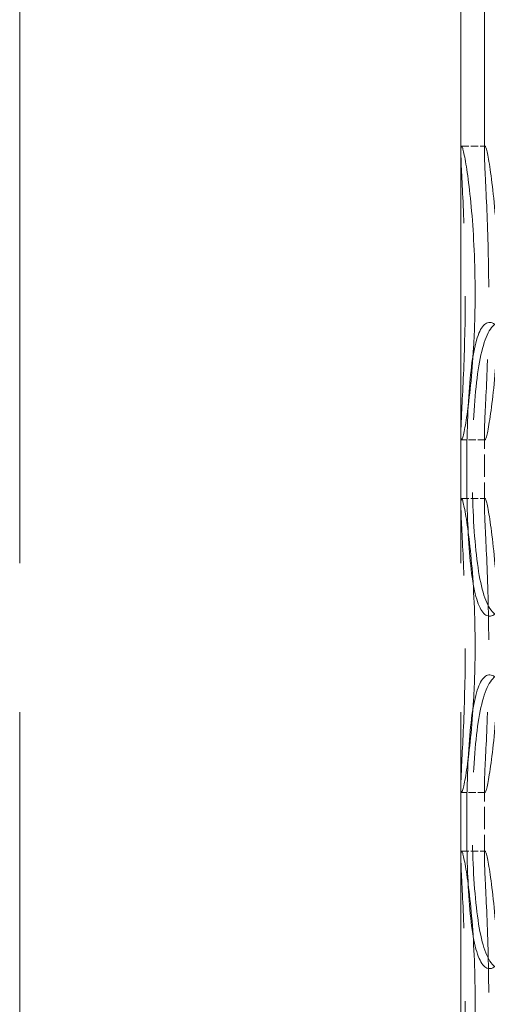
# Model space of a CAD drawing. Units: millimetres. Extents: x -24306 to -2839, y 2988 to 14236.
# Drawn here: x -15756 to -15676, y 12107 to 12275 of the extents above; entities that cross this region are included whole.
import ezdxf

# ---------------------------------------------------------------- set-up
doc = ezdxf.new("R2010")
doc.units = ezdxf.units.MM
doc.header["$LTSCALE"] = 50
doc.linetypes.add('DASHED', pattern=[0.2068, 0.1655, -0.0413])
doc.layers.add('Hidden (ISO)', color=1, linetype='DASHED', lineweight=18, true_color=0xff0000)

msp = doc.modelspace()

# ---------------------------------------------------------------- linework, layer by layer
at = {"layer": 'Hidden (ISO)', "ltscale": 4.267084}
for p, q in [((-15680.8, 12252.226), (-15680.8, 12364.298)), ((-15676.8, 12252.226), (-15676.8, 12364.298))]:
    msp.add_line(p, q, dxfattribs=at)
at = {"layer": 'Hidden (ISO)', "ltscale": 12.282398}
for p, q in [((-15755.8, 11674.262), (-15755.8, 12309.262)), ((-15680.8, 11674.262), (-15680.8, 12309.262))]:
    msp.add_line(p, q, dxfattribs=at)
at = {"layer": 'Hidden (ISO)', "ltscale": 0.152202}
for p, q in [((-15680.681, 12253.262), (-15676.683, 12253.262)), ((-15676.683, 12203.262), (-15680.681, 12203.262)), ((-15680.681, 12193.262), (-15676.683, 12193.262)), ((-15676.683, 12143.262), (-15680.681, 12143.262)), ((-15680.681, 12133.262), (-15676.683, 12133.262))]:
    msp.add_line(p, q, dxfattribs=at)
at = {"layer": 'Hidden (ISO)', "ltscale": 0.459533}
for p, q in [((-15680.8, 12192.226), (-15680.8, 12204.298)), ((-15676.8, 12192.226), (-15676.8, 12204.298)), ((-15680.8, 12132.226), (-15680.8, 12144.298)), ((-15676.8, 12132.226), (-15676.8, 12144.298))]:
    msp.add_line(p, q, dxfattribs=at)
at = {"layer": 'Hidden (ISO)', "ltscale": 6.00773}
for points in [[(-15678.377, 12228.262), (-15678.377, 12233.187), (-15678.615, 12238.102), (-15678.974, 12242.191), (-15679.333, 12246.283), (-15679.797, 12249.532), (-15680.153, 12251.399), (-15680.503, 12253.237), (-15680.736, 12253.728), (-15680.788, 12252.793), (-15680.841, 12251.836), (-15680.709, 12249.386), (-15680.534, 12245.856), (-15680.361, 12242.356), (-15680.162, 12237.809), (-15680.086, 12232.97), (-15680.01, 12228.147), (-15680.062, 12223.054), (-15680.205, 12218.53), (-15680.349, 12213.979), (-15680.573, 12210.023), (-15680.7, 12207.323), (-15680.826, 12204.653), (-15680.842, 12203.221), (-15680.674, 12203.263), (-15680.505, 12203.304), (-15680.151, 12204.825), (-15679.748, 12207.576), (-15679.341, 12210.354), (-15678.901, 12214.375), (-15678.64, 12218.967), (-15678.472, 12221.914), (-15678.377, 12225.087), (-15678.377, 12228.262)], [(-15679.808, 12198.262), (-15679.808, 12203.187), (-15679.676, 12208.102), (-15679.356, 12212.191), (-15679.037, 12216.283), (-15678.516, 12219.532), (-15677.745, 12221.399), (-15676.986, 12223.237), (-15675.978, 12223.728), (-15674.859, 12222.793), (-15673.715, 12221.836), (-15672.465, 12219.386), (-15671.439, 12215.856), (-15670.421, 12212.356), (-15669.642, 12207.809), (-15669.341, 12202.97), (-15669.042, 12198.147), (-15669.224, 12193.054), (-15669.83, 12188.53), (-15670.44, 12183.979), (-15671.467, 12180.023), (-15672.605, 12177.323), (-15673.731, 12174.653), (-15674.948, 12173.221), (-15675.982, 12173.263), (-15677.02, 12173.304), (-15677.87, 12174.825), (-15678.469, 12177.576), (-15679.073, 12180.354), (-15679.434, 12184.375), (-15679.627, 12188.967), (-15679.751, 12191.914), (-15679.808, 12195.087), (-15679.808, 12198.262)], [(-15666.358, 12198.262), (-15666.358, 12203.187), (-15666.912, 12208.102), (-15667.855, 12212.191), (-15668.799, 12216.283), (-15670.115, 12219.532), (-15671.453, 12221.399), (-15672.771, 12223.237), (-15674.094, 12223.728), (-15675.182, 12222.793), (-15676.296, 12221.836), (-15677.163, 12219.386), (-15677.753, 12215.856), (-15678.338, 12212.356), (-15678.665, 12207.809), (-15678.792, 12202.97), (-15678.919, 12198.147), (-15678.853, 12193.054), (-15678.578, 12188.53), (-15678.3, 12183.979), (-15677.799, 12180.023), (-15677.022, 12177.323), (-15676.254, 12174.653), (-15675.204, 12173.221), (-15673.975, 12173.263), (-15672.744, 12173.304), (-15671.337, 12174.825), (-15670.065, 12177.576), (-15668.78, 12180.354), (-15667.652, 12184.375), (-15667, 12188.967), (-15666.582, 12191.914), (-15666.358, 12195.087), (-15666.358, 12198.262)], [(-15678.377, 12168.262), (-15678.377, 12173.187), (-15678.615, 12178.102), (-15678.974, 12182.191), (-15679.333, 12186.283), (-15679.797, 12189.532), (-15680.153, 12191.399), (-15680.503, 12193.237), (-15680.736, 12193.728), (-15680.788, 12192.793), (-15680.841, 12191.836), (-15680.709, 12189.386), (-15680.534, 12185.856), (-15680.361, 12182.356), (-15680.162, 12177.809), (-15680.086, 12172.97), (-15680.01, 12168.147), (-15680.062, 12163.054), (-15680.205, 12158.53), (-15680.349, 12153.979), (-15680.573, 12150.023), (-15680.7, 12147.323), (-15680.826, 12144.653), (-15680.842, 12143.221), (-15680.674, 12143.263), (-15680.505, 12143.304), (-15680.151, 12144.825), (-15679.748, 12147.576), (-15679.341, 12150.354), (-15678.901, 12154.375), (-15678.64, 12158.967), (-15678.472, 12161.914), (-15678.377, 12165.087), (-15678.377, 12168.262)], [(-15679.808, 12138.262), (-15679.808, 12143.187), (-15679.676, 12148.102), (-15679.356, 12152.191), (-15679.037, 12156.283), (-15678.516, 12159.532), (-15677.745, 12161.399), (-15676.986, 12163.237), (-15675.978, 12163.728), (-15674.859, 12162.793), (-15673.715, 12161.836), (-15672.465, 12159.386), (-15671.439, 12155.856), (-15670.421, 12152.356), (-15669.642, 12147.809), (-15669.341, 12142.97), (-15669.042, 12138.147), (-15669.224, 12133.054), (-15669.83, 12128.53), (-15670.44, 12123.979), (-15671.467, 12120.023), (-15672.605, 12117.323), (-15673.731, 12114.653), (-15674.948, 12113.221), (-15675.982, 12113.263), (-15677.02, 12113.304), (-15677.87, 12114.825), (-15678.469, 12117.576), (-15679.073, 12120.354), (-15679.434, 12124.375), (-15679.627, 12128.967), (-15679.751, 12131.914), (-15679.808, 12135.087), (-15679.808, 12138.262)], [(-15666.358, 12138.262), (-15666.358, 12143.187), (-15666.912, 12148.102), (-15667.855, 12152.191), (-15668.799, 12156.283), (-15670.115, 12159.532), (-15671.453, 12161.399), (-15672.771, 12163.237), (-15674.094, 12163.728), (-15675.182, 12162.793), (-15676.296, 12161.836), (-15677.163, 12159.386), (-15677.753, 12155.856), (-15678.338, 12152.356), (-15678.665, 12147.809), (-15678.792, 12142.97), (-15678.919, 12138.147), (-15678.853, 12133.054), (-15678.578, 12128.53), (-15678.3, 12123.979), (-15677.799, 12120.023), (-15677.022, 12117.323), (-15676.254, 12114.653), (-15675.204, 12113.221), (-15673.975, 12113.263), (-15672.744, 12113.304), (-15671.337, 12114.825), (-15670.065, 12117.576), (-15668.78, 12120.354), (-15667.652, 12124.375), (-15667, 12128.967), (-15666.582, 12131.914), (-15666.358, 12135.087), (-15666.358, 12138.262)], [(-15678.377, 12108.262), (-15678.377, 12113.187), (-15678.615, 12118.102), (-15678.974, 12122.191), (-15679.333, 12126.283), (-15679.797, 12129.532), (-15680.153, 12131.399), (-15680.503, 12133.237), (-15680.736, 12133.728), (-15680.788, 12132.793), (-15680.841, 12131.836), (-15680.709, 12129.386), (-15680.534, 12125.856), (-15680.361, 12122.356), (-15680.162, 12117.809), (-15680.086, 12112.97), (-15680.01, 12108.147), (-15680.062, 12103.054), (-15680.205, 12098.53), (-15680.349, 12093.979), (-15680.573, 12090.023), (-15680.7, 12087.323), (-15680.826, 12084.653), (-15680.842, 12083.221), (-15680.674, 12083.263), (-15680.505, 12083.304), (-15680.151, 12084.825), (-15679.748, 12087.576), (-15679.341, 12090.354), (-15678.901, 12094.375), (-15678.64, 12098.967), (-15678.472, 12101.914), (-15678.377, 12105.087), (-15678.377, 12108.262)]]:
    msp.add_open_spline(points, degree=3, knots=[-3.1415927, -3.1415927, -3.1415927, -3.1415927, -2.5506026, -2.5506026, -2.5506026, -1.9592743, -1.9592743, -1.9592743, -1.3768686, -1.3768686, -1.3768686, -0.7806939, -0.7806939, -0.7806939, -0.1894802, -0.1894802, -0.1894802, 0.3998266, 0.3998266, 0.3998266, 0.9927803, 0.9927803, 0.9927803, 1.5792343, 1.5792343, 1.5792343, 2.1670858, 2.1670858, 2.1670858, 2.7606739, 2.7606739, 2.7606739, 3.1415927, 3.1415927, 3.1415927, 3.1415927], dxfattribs=at)
at = {"layer": 'Hidden (ISO)', "ltscale": 5.951962}
for points in [[(-15674.422, 12228.262), (-15674.422, 12223.317), (-15674.657, 12218.382), (-15675.012, 12214.283), (-15675.366, 12210.19), (-15675.822, 12206.947), (-15676.171, 12205.093), (-15676.514, 12203.268), (-15676.74, 12202.795), (-15676.789, 12203.749), (-15676.839, 12204.728), (-15676.707, 12207.205), (-15676.534, 12210.761), (-15676.363, 12214.294), (-15676.168, 12218.877), (-15676.096, 12223.743), (-15676.024, 12228.595), (-15676.08, 12233.708), (-15676.224, 12238.232), (-15676.368, 12242.775), (-15676.588, 12246.704), (-15676.709, 12249.361), (-15676.829, 12251.984), (-15676.838, 12253.357), (-15676.666, 12253.256), (-15676.493, 12253.155), (-15676.138, 12251.57), (-15675.741, 12248.763), (-15675.339, 12245.922), (-15674.909, 12241.84), (-15674.66, 12237.205), (-15674.507, 12234.358), (-15674.422, 12231.311), (-15674.422, 12228.262)], [(-15674.422, 12168.262), (-15674.422, 12163.317), (-15674.657, 12158.382), (-15675.012, 12154.283), (-15675.366, 12150.19), (-15675.822, 12146.947), (-15676.171, 12145.093), (-15676.514, 12143.268), (-15676.74, 12142.795), (-15676.789, 12143.749), (-15676.839, 12144.728), (-15676.707, 12147.205), (-15676.534, 12150.761), (-15676.363, 12154.294), (-15676.168, 12158.877), (-15676.096, 12163.743), (-15676.024, 12168.595), (-15676.08, 12173.708), (-15676.224, 12178.232), (-15676.368, 12182.775), (-15676.588, 12186.704), (-15676.709, 12189.361), (-15676.829, 12191.984), (-15676.838, 12193.357), (-15676.666, 12193.256), (-15676.493, 12193.155), (-15676.138, 12191.57), (-15675.741, 12188.763), (-15675.339, 12185.922), (-15674.909, 12181.84), (-15674.66, 12177.205), (-15674.507, 12174.358), (-15674.422, 12171.311), (-15674.422, 12168.262)], [(-15674.422, 12108.262), (-15674.422, 12103.317), (-15674.657, 12098.382), (-15675.012, 12094.283), (-15675.366, 12090.19), (-15675.822, 12086.947), (-15676.171, 12085.093), (-15676.514, 12083.268), (-15676.74, 12082.795), (-15676.789, 12083.749), (-15676.839, 12084.728), (-15676.707, 12087.205), (-15676.534, 12090.761), (-15676.363, 12094.294), (-15676.168, 12098.877), (-15676.096, 12103.743), (-15676.024, 12108.595), (-15676.08, 12113.708), (-15676.224, 12118.232), (-15676.368, 12122.775), (-15676.588, 12126.704), (-15676.709, 12129.361), (-15676.829, 12131.984), (-15676.838, 12133.357), (-15676.666, 12133.256), (-15676.493, 12133.155), (-15676.138, 12131.57), (-15675.741, 12128.763), (-15675.339, 12125.922), (-15674.909, 12121.84), (-15674.66, 12117.205), (-15674.507, 12114.358), (-15674.422, 12111.311), (-15674.422, 12108.262)]]:
    msp.add_open_spline(points, degree=3, knots=[-3.1415927, -3.1415927, -3.1415927, -3.1415927, -2.5482206, -2.5482206, -2.5482206, -1.9558767, -1.9558767, -1.9558767, -1.37302, -1.37302, -1.37302, -0.7754587, -0.7754587, -0.7754587, -0.1817514, -0.1817514, -0.1817514, 0.4102308, 0.4102308, 0.4102308, 1.0046717, 1.0046717, 1.0046717, 1.5914599, 1.5914599, 1.5914599, 2.1801212, 2.1801212, 2.1801212, 2.7757347, 2.7757347, 2.7757347, 3.1415927, 3.1415927, 3.1415927, 3.1415927], dxfattribs=at)

doc.saveas('drawing.dxf')
